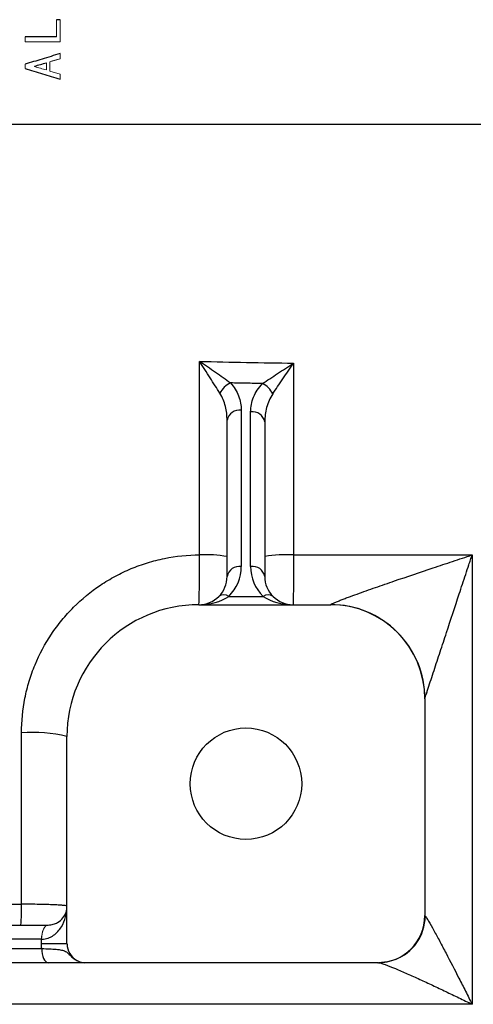
# Model space of a CAD drawing. Units: inches. Extents: x -55.6 to 43.9, y -23.9 to 31.
# Drawn here: x 15.5 to 17.4, y -18.5 to -14.4 of the extents above; entities that cross this region are included whole.
import ezdxf

# ---------------------------------------------------------------- set-up
doc = ezdxf.new("R2010")
doc.units = ezdxf.units.IN
doc.header["$MEASUREMENT"] = 0

msp = doc.modelspace()

# ---------------------------------------------------------------- linework, layer by layer
at = {"color": 7, "linetype": 'Continuous', "lineweight": 25}
for p, q in [((15.6437, -14.4024), (15.6295, -14.4024)), ((16.4012, -16.0345), (16.4012, -16.6875)), ((16.4405, -16.6875), (16.4405, -16.0417)), ((16.3421, -16.7293), (16.3421, -16.0762)), ((16.4996, -16.0835), (16.4996, -16.7293)), ((16.3493, -16.8128), (16.4924, -16.8128)), ((16.224, -16.8474), (16.7752, -16.8474)), ((17.1689, -17.2411), (17.1689, -18.1466)), ((15.6728, -18.2647), (15.6728, -17.3986)), ((10.4654, -18.186), (15.5937, -18.186)), ((15.5665, -18.245), (8.6138, -18.245)), ((15.5665, -18.2647), (15.5665, -18.245)), ((15.6728, -18.2647), (15.5665, -18.2647)), ((8.6131, -18.2844), (15.5672, -18.2844)), ((15.5944, -18.3435), (8.5859, -18.3435)), ((16.972, -18.3435), (15.7469, -18.3435))]:
    msp.add_line(p, q, dxfattribs=at)
at = {"color": 144, "linetype": 'Continuous', "lineweight": 18}
for p, q in [((15.601, -14.5779), (15.6437, -14.5655)), ((15.5372, -14.5984), (15.5372, -14.5966)), ((15.6437, -14.6295), (15.601, -14.6171)), ((15.5937, -18.186), (15.5941, -18.186)), ((15.5668, -18.245), (15.5665, -18.245))]:
    msp.add_line(p, q, dxfattribs=at)
at = {"color": 144, "linetype": 'Continuous', "lineweight": 18, "flags": 128}
for points in [[(15.5937, -18.186), (15.5884, -18.1871), (15.5833, -18.1905), (15.5786, -18.1959), (15.5745, -18.2033), (15.5711, -18.2122), (15.5686, -18.2224), (15.567, -18.2335), (15.5665, -18.245)], [(15.5941, -18.186), (15.5888, -18.1871), (15.5837, -18.1905), (15.5789, -18.1959), (15.5748, -18.2033), (15.5714, -18.2122), (15.5689, -18.2224), (15.5674, -18.2335), (15.5668, -18.245)]]:
    msp.add_lwpolyline(points, dxfattribs=at)
at = {"color": 7, "linetype": 'Continuous', "lineweight": 25, "flags": 128}
for points in [[(15.5672, -18.2844), (15.5677, -18.2959), (15.5693, -18.307), (15.5718, -18.3172), (15.5752, -18.3262), (15.5793, -18.3335), (15.584, -18.339), (15.5891, -18.3423), (15.5944, -18.3435)], [(17.0438, -18.3308), (17.0126, -18.3397), (16.9747, -18.3435)]]:
    msp.add_lwpolyline(points, dxfattribs=at)
at = {"color": 7, "linetype": 'Continuous', "lineweight": 25}
msp.add_circle((16.4209, -17.5954), 0.233, dxfattribs=at)
for centre, radius, start, end in [((16.3963, -16.0055), 0.0941, 115.3339, 153.5689), ((16.4461, -16.0089), 0.0967, 26.226, 62.7509), ((16.3938, -16.0867), 0.0527, 81.9505, 168.5782), ((16.4479, -16.0939), 0.0527, 11.4218, 98.0495), ((16.255, -17.146), 0.5074, 80.1139, 93.2016), ((16.5894, -17.1723), 0.5339, 86.7559, 99.6791), ((16.3938, -16.7397), 0.0527, 81.9505, 168.5782), ((16.224, -16.6875), 0.1772, 315, 0), ((16.4479, -16.7397), 0.0527, 11.4218, 98.0495), ((16.6177, -16.6875), 0.1772, 180, 225), ((16.224, -16.7293), 0.1181, 315, 0), ((16.6177, -16.7293), 0.1181, 180, 225), ((16.224, -16.7293), 0.1181, 270, 315), ((16.3284, -16.8428), 0.0365, 55.1431, 124.8569), ((16.5133, -16.8428), 0.0365, 55.1431, 124.8569), ((16.6177, -16.7293), 0.1181, 225, 270), ((16.224, -17.3986), 0.5512, 90, 180), ((16.7755, -17.2404), 0.3934, 0.0489, 90.0926), ((16.7752, -17.2411), 0.3937, 0, 90), ((15.5289, -17.9755), 0.5946, 75.9942, 94.4426), ((14.8409, -18.1223), 0.6423, 354.3102, 2.0704), ((16.972, -18.1466), 0.1969, 270, 0), ((15.7516, -18.2647), 0.0787, 180, 242.1602)]:
    msp.add_arc(centre, radius, start, end, dxfattribs=at)
at = {"color": 8, "linetype": 'Continuous', "lineweight": 25}
msp.add_arc((16.9737, -18.1471), 0.1966, 290.9159, 359.4471, dxfattribs=at)
at = {"color": 7, "linetype": 'Continuous', "lineweight": 25}
for centre, start_param, end_param in [((16.224, -16.7293), 4.712389, 5.497787), ((16.6177, -16.7293), 3.926991, 4.712389)]:
    msp.add_ellipse(centre, major_axis=(0.1772, 0), ratio=0.666667, start_param=start_param, end_param=end_param, dxfattribs=at)
at = {"color": 144, "linetype": 'Continuous', "lineweight": 18}
msp.add_open_spline([(15.6295, -14.4745), (15.6295, -14.474), (15.6295, -14.45), (15.6295, -14.426), (15.6295, -14.4024)], degree=3, knots=[0.966350325, 0.966350325, 0.966350325, 0.966350325, 0.966459549, 0.971843495, 0.971843495, 0.971843495, 0.971843495], dxfattribs=at)
for points in [[(15.6295, -14.4024), (15.6295, -14.4265), (15.6295, -14.4505), (15.6295, -14.4745)], [(15.6437, -14.4955), (15.6437, -14.4645), (15.6437, -14.4335), (15.6437, -14.4024)], [(15.4975, -14.4745), (15.4975, -14.4815), (15.4975, -14.4885), (15.4975, -14.4955)], [(15.4975, -14.4955), (15.5462, -14.4955), (15.595, -14.4955), (15.6437, -14.4955)], [(15.6437, -14.5655), (15.6295, -14.5696), (15.6152, -14.5738), (15.601, -14.5779)], [(15.6437, -14.5655), (15.6437, -14.5584), (15.6437, -14.5513), (15.6437, -14.5442)], [(15.4975, -14.5886), (15.4975, -14.5945), (15.4975, -14.6005), (15.4975, -14.6064)], [(15.5868, -14.6126), (15.5703, -14.6079), (15.5537, -14.6031), (15.5372, -14.5984)], [(15.5868, -14.5824), (15.5868, -14.5925), (15.5868, -14.6025), (15.5868, -14.6126)], [(15.601, -14.5779), (15.601, -14.591), (15.601, -14.604), (15.601, -14.6171)], [(15.601, -14.6171), (15.601, -14.604), (15.601, -14.591), (15.601, -14.5779)], [(15.6437, -14.6508), (15.6437, -14.6437), (15.6437, -14.6366), (15.6437, -14.6295)]]:
    msp.add_open_spline(points, degree=3, dxfattribs=at)
at = {"color": 7, "linetype": 'Continuous', "lineweight": 25}
for points in [[(15.6295, -14.4745), (15.5855, -14.4745), (15.5415, -14.4745), (15.4975, -14.4745)], [(15.5372, -14.5966), (15.5537, -14.5919), (15.5703, -14.5871), (15.5868, -14.5824)], [(13.3894, -14.8395), (15.1431, -14.8395), (16.9031, -14.8395), (18.6642, -14.8395)], [(16.2267, -16.6393), (16.2267, -16.3699), (16.2267, -16.1003), (16.2267, -15.8305)], [(16.2267, -15.8305), (16.3576, -15.8334), (16.4886, -15.8358), (16.6196, -15.8378)], [(16.6196, -15.8378), (16.6196, -16.1051), (16.6196, -16.3723), (16.6196, -16.6393)], [(16.6196, -16.6393), (16.8685, -16.6393), (17.1174, -16.6393), (17.3664, -16.6393)], [(17.3664, -16.6393), (17.3664, -17.2668), (17.3664, -17.8931), (17.3664, -18.5173)], [(15.4828, -18.0991), (15.4828, -17.8606), (15.4828, -17.6217), (15.4828, -17.3827)], [(13.3194, -18.0991), (14.0398, -18.0991), (14.761, -18.0991), (15.4828, -18.0991)], [(15.5672, -18.2844), (15.5667, -18.2779), (15.5665, -18.2713), (15.5665, -18.2647)], [(15.7148, -18.3344), (15.7168, -18.3354), (15.7188, -18.3364), (15.7208, -18.3374)], [(17.3664, -18.5173), (16.6511, -18.5173), (15.9359, -18.5173), (15.2212, -18.5173)]]:
    msp.add_open_spline(points, degree=3, dxfattribs=at)
for points, knots in [([(15.6437, -14.5442), (15.6187, -14.5518), (15.57, -14.5666), (15.5212, -14.5814), (15.4975, -14.5886)], [0, 0, 0, 0, 0.513074, 1, 1, 1, 1]), ([(15.4975, -14.6064), (15.522, -14.6138), (15.5707, -14.6287), (15.6195, -14.6435), (15.6437, -14.6508)], [0, 0, 0, 0, 0.50268, 1, 1, 1, 1]), ([(16.312, -15.9636), (16.3056, -15.9535), (16.299, -15.9429), (16.2852, -15.9212), (16.2781, -15.91), (16.2636, -15.8875), (16.2563, -15.8762), (16.2452, -15.8591), (16.2415, -15.8534), (16.2341, -15.842), (16.2304, -15.8362), (16.2267, -15.8305)], [0, 0, 0, 0, 0.25, 0.25, 0.5, 0.5, 0.75, 0.75, 0.875, 0.875, 1, 1, 1, 1]), ([(16.356, -15.9205), (16.3463, -15.9136), (16.3362, -15.9064), (16.3153, -15.8917), (16.3045, -15.8841), (16.2826, -15.8689), (16.2715, -15.8613), (16.2548, -15.8498), (16.2492, -15.8459), (16.2379, -15.8382), (16.2323, -15.8343), (16.2267, -15.8305)], [0, 0, 0, 0, 0.25, 0.25, 0.5, 0.5, 0.75, 0.75, 0.875, 0.875, 1, 1, 1, 1]), ([(16.4903, -15.923), (16.5001, -15.9164), (16.5103, -15.9097), (16.5313, -15.8957), (16.5422, -15.8885), (16.564, -15.8742), (16.575, -15.867), (16.5972, -15.8524), (16.6084, -15.8451), (16.6196, -15.8378)], [0, 0, 0, 0, 0.25, 0.25, 0.5, 0.5, 0.75, 0.75, 1, 1, 1, 1]), ([(16.5328, -15.9662), (16.5394, -15.9564), (16.5462, -15.9463), (16.5604, -15.9253), (16.5677, -15.9145), (16.5823, -15.8928), (16.5897, -15.8819), (16.6046, -15.86), (16.6121, -15.8488), (16.6196, -15.8378)], [0, 0, 0, 0, 0.25, 0.25, 0.5, 0.5, 0.75, 0.75, 1, 1, 1, 1]), ([(16.356, -15.9205), (16.3716, -15.9374), (16.3826, -15.9557), (16.3938, -15.9847), (16.3966, -15.9946), (16.4003, -16.0144), (16.4012, -16.0244), (16.4012, -16.0345)], [0, 0, 0, 0, 0.5, 0.5, 0.75, 0.75, 1, 1, 1, 1]), ([(16.4903, -15.923), (16.4675, -15.9226), (16.4446, -15.9222), (16.4218, -15.9217), (16.3998, -15.9213), (16.3779, -15.9209), (16.356, -15.9205)], [0.001079429, 0.001079429, 0.001079429, 0.001079429, 0.002821545, 0.002821545, 0.002821545, 0.00449261, 0.00449261, 0.00449261, 0.00449261]), ([(16.4405, -16.0417), (16.4405, -16.0206), (16.4445, -15.9999), (16.4568, -15.9694), (16.4619, -15.9596), (16.4744, -15.9407), (16.4817, -15.9316), (16.4903, -15.923)], [0, 0, 0, 0, 0.5, 0.5, 0.75, 0.75, 1, 1, 1, 1]), ([(16.3421, -16.0762), (16.3421, -16.0568), (16.3398, -16.0374), (16.3301, -15.9993), (16.3228, -15.981), (16.312, -15.9636)], [0, 0, 0, 0, 0.5, 0.5, 1, 1, 1, 1]), ([(16.5328, -15.9662), (16.5268, -15.9751), (16.5218, -15.9844), (16.5135, -16.0034), (16.5101, -16.0131), (16.5021, -16.043), (16.4996, -16.0631), (16.4996, -16.0835)], [0, 0, 0, 0, 0.25, 0.25, 0.5, 0.5, 1, 1, 1, 1]), ([(15.4828, -17.3827), (15.4828, -17.3337), (15.4877, -17.2855), (15.5018, -17.2144), (15.5077, -17.1908), (15.5218, -17.1442), (15.5301, -17.1211), (15.5581, -17.0537), (15.5809, -17.011), (15.6213, -16.9505), (15.6359, -16.9309), (15.6669, -16.893), (15.6833, -16.875), (15.7347, -16.8236), (15.7721, -16.7928), (15.8329, -16.7521), (15.8541, -16.7394), (15.897, -16.7164), (15.9408, -16.6956), (15.9864, -16.6792), (16.0329, -16.6649), (16.0567, -16.6589), (16.1289, -16.6444), (16.1775, -16.6394), (16.2267, -16.6393)], [0, 0, 0, 0, 0.125, 0.125, 0.1875, 0.1875, 0.25, 0.25, 0.375, 0.375, 0.4375, 0.4375, 0.5, 0.5, 0.625, 0.625, 0.6875, 0.6875, 0.75, 0.8125, 0.8125, 0.875, 0.875, 1, 1, 1, 1]), ([(16.224, -16.8474), (16.2242, -16.8474), (16.2244, -16.846), (16.2248, -16.8407), (16.225, -16.8366), (16.2253, -16.826), (16.2255, -16.8196), (16.2257, -16.8081), (16.2258, -16.804), (16.226, -16.7952), (16.226, -16.7906), (16.2262, -16.7761), (16.2263, -16.7655), (16.2265, -16.7426), (16.2266, -16.7307), (16.2267, -16.7057), (16.2267, -16.6926), (16.2267, -16.6661), (16.2267, -16.6528), (16.2267, -16.6393)], [0, 0, 0, 0, 0.125, 0.125, 0.25, 0.25, 0.375, 0.375, 0.4375, 0.4375, 0.5, 0.5, 0.625, 0.625, 0.75, 0.75, 0.875, 0.875, 1, 1, 1, 1]), ([(16.6196, -16.6393), (16.6196, -16.6528), (16.6196, -16.6661), (16.6195, -16.6926), (16.6195, -16.7057), (16.6194, -16.7307), (16.6194, -16.7426), (16.6192, -16.7655), (16.6191, -16.7761), (16.619, -16.7906), (16.619, -16.7952), (16.6189, -16.804), (16.6188, -16.8081), (16.6187, -16.8196), (16.6186, -16.826), (16.6183, -16.8366), (16.6182, -16.8407), (16.618, -16.846), (16.6178, -16.8474), (16.6177, -16.8474)], [0, 0, 0, 0, 0.125, 0.125, 0.25, 0.25, 0.375, 0.375, 0.5, 0.5, 0.5625, 0.5625, 0.625, 0.625, 0.75, 0.75, 0.875, 0.875, 1, 1, 1, 1]), ([(16.7749, -16.8471), (16.7747, -16.8466), (16.7757, -16.8458), (16.78, -16.8435), (16.7831, -16.842), (16.7906, -16.8387), (16.795, -16.8369), (16.8045, -16.833), (16.8096, -16.831), (16.8202, -16.8269), (16.8259, -16.8247), (16.8373, -16.8204), (16.8432, -16.8182), (16.8609, -16.8117), (16.8732, -16.8072), (16.9105, -16.7938), (16.9365, -16.7846), (16.9888, -16.7663), (17.0153, -16.7572), (17.0951, -16.7298), (17.1492, -16.7115), (17.2305, -16.6843), (17.2576, -16.6753), (17.2984, -16.6618), (17.3119, -16.6573), (17.3391, -16.6483), (17.3527, -16.6438), (17.3664, -16.6393)], [0, 0, 0, 0, 0.03125, 0.03125, 0.0625, 0.0625, 0.09375, 0.09375, 0.125, 0.125, 0.15625, 0.15625, 0.1875, 0.1875, 0.25, 0.25, 0.375, 0.375, 0.5, 0.5, 0.75, 0.75, 0.875, 0.875, 0.9375, 0.9375, 1, 1, 1, 1]), ([(17.1689, -17.2401), (17.1689, -17.2399), (17.1693, -17.2385), (17.1708, -17.2336), (17.1719, -17.2301), (17.1746, -17.2219), (17.1761, -17.2172), (17.1794, -17.2071), (17.1811, -17.2017), (17.1867, -17.1847), (17.1906, -17.1728), (17.1986, -17.1482), (17.2028, -17.1356), (17.2112, -17.1099), (17.2155, -17.0968), (17.2242, -17.0705), (17.2285, -17.0573), (17.2416, -17.0175), (17.2503, -16.9909), (17.2768, -16.9106), (17.2946, -16.8566), (17.3214, -16.7752), (17.3304, -16.748), (17.3439, -16.7072), (17.3484, -16.6936), (17.3551, -16.6733), (17.3574, -16.6665), (17.3619, -16.6529), (17.3641, -16.6462), (17.3664, -16.6393)], [0, 0, 0, 0, 0.03125, 0.03125, 0.0625, 0.0625, 0.09375, 0.09375, 0.125, 0.125, 0.1875, 0.1875, 0.25, 0.25, 0.3125, 0.3125, 0.375, 0.375, 0.5, 0.5, 0.75, 0.75, 0.875, 0.875, 0.9375, 0.9375, 0.96875, 0.96875, 1, 1, 1, 1]), ([(15.6728, -18.1073), (15.6728, -18.1067), (15.6716, -18.1062), (15.6668, -18.1052), (15.6632, -18.1047), (15.6538, -18.1037), (15.648, -18.1033), (15.6344, -18.1024), (15.6264, -18.102), (15.609, -18.1012), (15.5994, -18.1009), (15.5788, -18.1003), (15.5677, -18.1), (15.5448, -18.0996), (15.5329, -18.0994), (15.5081, -18.0992), (15.4955, -18.0991), (15.4828, -18.0991)], [0, 0, 0, 0, 0.125, 0.125, 0.25, 0.25, 0.375, 0.375, 0.5, 0.5, 0.625, 0.625, 0.75, 0.75, 0.875, 0.875, 1, 1, 1, 1]), ([(15.5668, -18.245), (15.5766, -18.245), (15.5857, -18.2433), (15.5983, -18.239), (15.6024, -18.2372), (15.61, -18.2332), (15.6136, -18.231), (15.6238, -18.2239), (15.6298, -18.2185), (15.6406, -18.2067), (15.6453, -18.2003), (15.6575, -18.1806), (15.6633, -18.1665), (15.669, -18.1446), (15.6705, -18.1372), (15.6724, -18.1223), (15.6728, -18.1147), (15.6728, -18.1073)], [0, 0, 0, 0, 0.125, 0.125, 0.1875, 0.1875, 0.25, 0.25, 0.375, 0.375, 0.5, 0.5, 0.75, 0.75, 0.875, 0.875, 1, 1, 1, 1]), ([(15.5941, -18.186), (15.6022, -18.186), (15.6093, -18.1848), (15.622, -18.1812), (15.6277, -18.1787), (15.6426, -18.1703), (15.6502, -18.1633), (15.6619, -18.1484), (15.666, -18.1404), (15.6701, -18.1281), (15.6711, -18.124), (15.6725, -18.1156), (15.6728, -18.1114), (15.6728, -18.1073)], [0, 0, 0, 0, 0.125, 0.125, 0.25, 0.25, 0.5, 0.5, 0.75, 0.75, 0.875, 0.875, 1, 1, 1, 1]), ([(17.1702, -18.149), (17.1714, -18.1501), (17.1733, -18.1527), (17.1782, -18.16), (17.1811, -18.1648), (17.1908, -18.1811), (17.1983, -18.1943), (17.2102, -18.2159), (17.2143, -18.2234), (17.2226, -18.2387), (17.2268, -18.2465), (17.2396, -18.2704), (17.2483, -18.287), (17.2749, -18.3378), (17.293, -18.3729), (17.3204, -18.4263), (17.3295, -18.4444), (17.3479, -18.4807), (17.3572, -18.499), (17.3664, -18.5173)], [0, 0, 0, 0, 0.0625, 0.0625, 0.125, 0.125, 0.25, 0.25, 0.3125, 0.3125, 0.375, 0.375, 0.5, 0.5, 0.75, 0.75, 0.875, 0.875, 1, 1, 1, 1]), ([(15.5672, -18.2844), (15.5788, -18.2847), (15.5896, -18.2851), (15.6098, -18.286), (15.6192, -18.2866), (15.636, -18.2882), (15.6434, -18.2892), (15.6564, -18.2919), (15.6619, -18.2936), (15.6715, -18.2986), (15.6755, -18.3019), (15.6835, -18.3098), (15.6876, -18.3143), (15.6965, -18.3226), (15.7012, -18.3264), (15.7108, -18.3328), (15.7158, -18.3354), (15.7208, -18.3374)], [0, 0, 0, 0, 0.125, 0.125, 0.25, 0.25, 0.375, 0.375, 0.5, 0.5, 0.625, 0.625, 0.75, 0.75, 0.875, 0.875, 1, 1, 1, 1]), ([(15.7469, -18.3435), (15.7458, -18.3435), (15.7447, -18.3435), (15.7418, -18.3435), (15.7401, -18.3435), (15.7356, -18.3435), (15.7328, -18.3435), (15.7251, -18.3435), (15.7203, -18.3435), (15.7082, -18.3435), (15.7011, -18.3435), (15.6849, -18.3435), (15.6758, -18.3435), (15.645, -18.3435), (15.6213, -18.3435), (15.5944, -18.3435)], [0, 0, 0, 0, 0.125, 0.125, 0.25, 0.25, 0.375, 0.375, 0.5, 0.5, 0.625, 0.625, 0.75, 0.75, 1, 1, 1, 1]), ([(15.7208, -18.3374), (15.7249, -18.3394), (15.7291, -18.3409), (15.7379, -18.3429), (15.7424, -18.3435), (15.7469, -18.3435)], [0, 0, 0, 0, 0.5, 0.5, 1, 1, 1, 1]), ([(16.9747, -18.3435), (16.977, -18.3435), (16.9808, -18.3443), (16.9903, -18.347), (16.9961, -18.3489), (17.0152, -18.3558), (17.03, -18.3617), (17.0536, -18.3716), (17.0618, -18.3751), (17.0783, -18.3822), (17.0867, -18.3858), (17.1122, -18.3971), (17.1297, -18.4049), (17.1652, -18.4211), (17.1832, -18.4295), (17.2193, -18.4464), (17.2375, -18.4549), (17.2741, -18.4724), (17.2924, -18.4812), (17.3294, -18.4991), (17.3479, -18.5082), (17.3664, -18.5173)], [0, 0, 0, 0, 0.0625, 0.0625, 0.125, 0.125, 0.25, 0.25, 0.3125, 0.3125, 0.375, 0.375, 0.5, 0.5, 0.625, 0.625, 0.75, 0.75, 0.875, 0.875, 1, 1, 1, 1])]:
    msp.add_open_spline(points, degree=3, knots=knots, dxfattribs=at)

doc.saveas('drawing.dxf')
